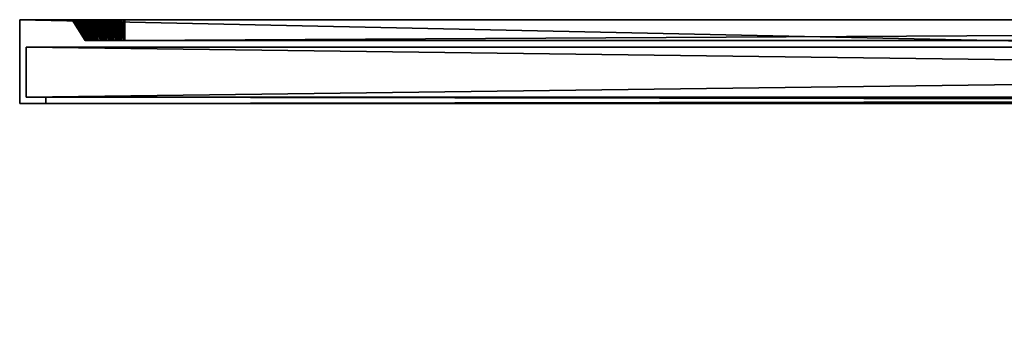
# Model space of a CAD drawing. Extents: x 0 to 4.92, y -0.02 to 0.49.
# Drawn here: x 0 to 1.23, y 0.1 to 0.49 of the extents above; entities that cross this region are included whole.
import ezdxf

# ---------------------------------------------------------------- set-up
doc = ezdxf.new("R2010")
doc.units = 0
doc.header["$MEASUREMENT"] = 0
doc.layers.get('0').update_dxf_attribs({"linetype": 'CONTINUOUS'})

# ---------------------------------------------------------------- blocks, each defined once
blk = doc.blocks.new('*U7')
at = {"color": 18}
blk.add_line((1.1975, 0.4659, -1.5912), (1.1975, 0.4659, -0.1969), dxfattribs=at)
blk = doc.blocks.new('260')
blk.add_blockref('*U7', (0, 0))
blk = doc.blocks.new('*U9')
at = {"color": 18}
blk.add_line((0.164, 0.4659, -0.1969), (1.1975, 0.4659, -0.1969), dxfattribs=at)
blk = doc.blocks.new('262')
blk.add_blockref('*U9', (0, 0))
blk = doc.blocks.new('*U11')
at = {"color": 18}
blk.add_line((1.1975, 0.4659, -1.5092), (0.164, 0.4659, -1.5092), dxfattribs=at)
blk = doc.blocks.new('264')
blk.add_blockref('*U11', (0, 0))
blk = doc.blocks.new('*U13')
at = {"color": 18}
blk.add_line((0.164, 0.4659, -1.5912), (0.164, 0.4659, -0.1969), dxfattribs=at)
blk = doc.blocks.new('266')
blk.add_blockref('*U13', (0, 0))
blk = doc.blocks.new('*U15')
at = {"color": 18}
blk.add_line((1.1975, 0.4659, -1.5912), (0.164, 0.4659, -1.5912), dxfattribs=at)
blk = doc.blocks.new('268')
blk.add_blockref('*U15', (0, 0))
blk = doc.blocks.new('*U17')
at = {"color": 18}
blk.add_line((1.1975, 0.4659, -1.4272), (0.164, 0.4659, -1.4272), dxfattribs=at)
blk = doc.blocks.new('270')
blk.add_blockref('*U17', (0, 0))
blk = doc.blocks.new('*U19')
at = {"color": 18}
blk.add_line((1.1975, 0.4659, -1.3451), (0.164, 0.4659, -1.3451), dxfattribs=at)
blk = doc.blocks.new('272')
blk.add_blockref('*U19', (0, 0))
blk = doc.blocks.new('*U21')
at = {"color": 18}
blk.add_line((1.1975, 0.4659, -1.2631), (0.164, 0.4659, -1.2631), dxfattribs=at)
blk = doc.blocks.new('274')
blk.add_blockref('*U21', (0, 0))
blk = doc.blocks.new('*U23')
at = {"color": 18}
blk.add_line((1.1975, 0.4659, -1.1811), (0.164, 0.4659, -1.1811), dxfattribs=at)
blk = doc.blocks.new('276')
blk.add_blockref('*U23', (0, 0))
blk = doc.blocks.new('*U25')
at = {"color": 18}
blk.add_line((1.1975, 0.4659, -1.0991), (0.164, 0.4659, -1.0991), dxfattribs=at)
blk = doc.blocks.new('278')
blk.add_blockref('*U25', (0, 0))
blk = doc.blocks.new('*U27')
at = {"color": 18}
blk.add_line((1.1975, 0.4659, -1.0171), (0.164, 0.4659, -1.0171), dxfattribs=at)
blk = doc.blocks.new('280')
blk.add_blockref('*U27', (0, 0))
blk = doc.blocks.new('*U29')
at = {"color": 18}
blk.add_line((1.1975, 0.4659, -0.935), (0.164, 0.4659, -0.935), dxfattribs=at)
blk = doc.blocks.new('282')
blk.add_blockref('*U29', (0, 0))
blk = doc.blocks.new('*U31')
at = {"color": 18}
blk.add_line((1.1975, 0.4659, -0.771), (0.164, 0.4659, -0.771), dxfattribs=at)
blk = doc.blocks.new('284')
blk.add_blockref('*U31', (0, 0))
blk = doc.blocks.new('*U33')
at = {"color": 18}
blk.add_line((1.1975, 0.4659, -0.689), (0.164, 0.4659, -0.689), dxfattribs=at)
blk = doc.blocks.new('286')
blk.add_blockref('*U33', (0, 0))
blk = doc.blocks.new('*U35')
at = {"color": 18}
blk.add_line((1.1975, 0.4659, -0.607), (0.164, 0.4659, -0.607), dxfattribs=at)
blk = doc.blocks.new('288')
blk.add_blockref('*U35', (0, 0))
blk = doc.blocks.new('*U37')
at = {"color": 18}
blk.add_line((1.1975, 0.4659, -0.5249), (0.164, 0.4659, -0.5249), dxfattribs=at)
blk = doc.blocks.new('290')
blk.add_blockref('*U37', (0, 0))
blk = doc.blocks.new('*U39')
at = {"color": 18}
blk.add_line((1.1975, 0.4659, -0.4429), (0.164, 0.4659, -0.4429), dxfattribs=at)
blk = doc.blocks.new('292')
blk.add_blockref('*U39', (0, 0))
blk = doc.blocks.new('*U41')
at = {"color": 18}
blk.add_line((1.1975, 0.4659, -0.3609), (0.164, 0.4659, -0.3609), dxfattribs=at)
blk = doc.blocks.new('294')
blk.add_blockref('*U41', (0, 0))
blk = doc.blocks.new('*U43')
at = {"color": 18}
blk.add_line((1.1975, 0.4659, -0.2789), (0.164, 0.4659, -0.2789), dxfattribs=at)
blk = doc.blocks.new('296')
blk.add_blockref('*U43', (0, 0))
blk = doc.blocks.new('*U45')
at = {"color": 18}
blk.add_line((0.164, 0.4659, -0.853), (1.1975, 0.4659, -0.853), dxfattribs=at)
blk = doc.blocks.new('298')
blk.add_blockref('*U45', (0, 0))
blk = doc.blocks.new('259')
for name in ['262', '264', '266', '268', '270', '272', '274', '276', '278', '280', '282', '284', '286', '288', '290', '292', '294', '296', '298', '260']:
    blk.add_blockref(name, (0, 0))
blk = doc.blocks.new('258')
blk.add_blockref('259', (0, 0))
blk = doc.blocks.new('257')
blk.add_blockref('258', (0, 0))
blk = doc.blocks.new('*U90')
at = {"color": 9}
mesh = blk.add_polyface(dxfattribs=at)
corners = [(0, 0.3871), (0, 0.4921), (0, 0.3871, -1.7552), (0, 0.4921, -1.7552), (0.0328, 0.3953, -0.0328), (0.0328, 0.3871, -0.0328), (0.0328, 0.3953, -1.7224), (0.0328, 0.3871, -1.7224), (0.0082, 0.4577, -0.0082), (0.0082, 0.3953, -0.0082), (0.0082, 0.3953, -1.747), (0.0082, 0.4577, -1.747), (0, 0.3871), (0, 0.3871, -1.7552), (0.0328, 0.3871, -0.0328), (0.0328, 0.3871, -1.7224), (0.0082, 0.3953, -1.747), (0.0082, 0.3953, -0.0082), (0.0328, 0.3953, -1.7224), (0.0328, 0.3953, -0.0328), (0.0656, 0.4921, -0.1312), (0.082, 0.4659, -0.1312), (0.082, 0.4659, -1.624), (0.0656, 0.4921, -1.624), (0.0964, 0.4659, -1.6588), (0.0865, 0.4921, -1.6717), (0.0848, 0.4921, -1.6704), (0.0835, 0.4921, -1.6687), (0.0955, 0.4659, -1.6566), (0.0822, 0.4921, -1.667), (0.0946, 0.4659, -1.6545), (0.0809, 0.4921, -1.6653), (0.0796, 0.4921, -1.6636), (0.0937, 0.4659, -1.6523), (0.0783, 0.4921, -1.6619), (0.0928, 0.4659, -1.6501), (0.077, 0.4921, -1.6602), (0.0757, 0.4921, -1.6585), (0.0919, 0.4659, -1.6479), (0.0744, 0.4921, -1.6568), (0.091, 0.4659, -1.6458), (0.0736, 0.4921, -1.6548), (0.0728, 0.4921, -1.6529), (0.0901, 0.4659, -1.6436), (0.0719, 0.4921, -1.6509), (0.0892, 0.4659, -1.6414), (0.0703, 0.4921, -1.6469), (0.0883, 0.4659, -1.6392), (0.0695, 0.4921, -1.645), (0.0874, 0.4659, -1.6371), (0.0679, 0.4921, -1.641), (0.0865, 0.4659, -1.6349), (0.0676, 0.4921, -1.6389), (0.0856, 0.4659, -1.6327), (0.067, 0.4921, -1.6346), (0.0847, 0.4659, -1.6305), (0.0667, 0.4921, -1.6325), (0.0838, 0.4659, -1.6284), (0.0662, 0.4921, -1.6283), (0.0829, 0.4659, -1.6262), (0.0659, 0.4921, -1.6261), (0.082, 0.4659, -1.624), (0.0919, 0.4659, -0.1073), (0.0757, 0.4921, -0.0967), (0.0928, 0.4659, -0.1051), (0.0783, 0.4921, -0.0933), (0.0937, 0.4659, -0.103), (0.0796, 0.4921, -0.0916), (0.0946, 0.4659, -0.1008), (0.0744, 0.4921, -0.0984), (0.091, 0.4659, -0.1095), (0.0728, 0.4921, -0.1024), (0.0901, 0.4659, -0.1117), (0.0719, 0.4921, -0.1044), (0.0892, 0.4659, -0.1138), (0.0703, 0.4921, -0.1083), (0.0883, 0.4659, -0.116), (0.0695, 0.4921, -0.1103), (0.0874, 0.4659, -0.1182), (0.0679, 0.4921, -0.1143), (0.0865, 0.4659, -0.1204), (0.0676, 0.4921, -0.1164), (0.0856, 0.4659, -0.1225), (0.067, 0.4921, -0.1206), (0.0847, 0.4659, -0.1247), (0.0667, 0.4921, -0.1227), (0.0838, 0.4659, -0.1269), (0.0662, 0.4921, -0.127), (0.0829, 0.4659, -0.1291), (0.0659, 0.4921, -0.1291), (0.082, 0.4659, -0.1312)]
mesh.append_faces([[corners[k] for k in face] for face in [(0, 1, 2), (2, 1, 3), (4, 5, 6), (6, 5, 7), (8, 9, 10), (8, 10, 11), (12, 13, 14), (14, 13, 15), (16, 17, 18), (18, 17, 19), (20, 21, 22), (20, 22, 23), (24, 25, 26), (24, 26, 27), (28, 27, 29), (28, 29, 30), (30, 29, 31), (30, 31, 32), (30, 32, 33), (33, 32, 34), (33, 34, 35), (35, 34, 36), (35, 36, 37), (35, 37, 38), (38, 37, 39), (38, 39, 40), (40, 39, 41), (40, 41, 42), (40, 42, 43), (43, 44, 45), (45, 46, 47), (47, 48, 49), (49, 50, 51), (51, 52, 53), (53, 54, 55), (55, 56, 57), (57, 58, 59), (59, 60, 61), (62, 63, 64), (64, 65, 66), (66, 67, 68), (69, 62, 70), (71, 70, 72), (73, 72, 74), (75, 74, 76), (77, 76, 78), (79, 78, 80), (81, 80, 82), (83, 82, 84), (85, 84, 86), (87, 86, 88), (89, 88, 90)]], dxfattribs={"color": 9})
mesh = blk.add_polyface(dxfattribs=at)
corners = [(0, 0.4921, -1.7552), (0, 0.4921), (0.0656, 0.4921, -1.624), (0.0656, 0.4921, -0.1312), (0.0679, 0.4921, -0.1143), (0.0744, 0.4921, -0.0984), (0.0848, 0.4921, -0.0848), (0.0984, 0.4921, -0.0744), (0.1143, 0.4921, -0.0679), (0.1312, 0.4921, -0.0656), (0.1312, 0.4921, -1.6896), (0.1143, 0.4921, -1.6874), (0.0984, 0.4921, -1.6808), (0.0848, 0.4921, -1.6704), (0.0744, 0.4921, -1.6568), (0.0679, 0.4921, -1.641), (0.0901, 0.4659, -1.6436), (0.0728, 0.4921, -1.6529), (0.0719, 0.4921, -1.6509), (0.0892, 0.4659, -1.6414), (0.0711, 0.4921, -1.6489), (0.0703, 0.4921, -1.6469), (0.0883, 0.4659, -1.6392), (0.0695, 0.4921, -1.645), (0.0874, 0.4659, -1.6371), (0.0687, 0.4921, -1.643), (0.0679, 0.4921, -1.641), (0.0865, 0.4659, -1.6349), (0.0676, 0.4921, -1.6389), (0.0856, 0.4659, -1.6327), (0.0673, 0.4921, -1.6368), (0.067, 0.4921, -1.6346), (0.0847, 0.4659, -1.6305), (0.0667, 0.4921, -1.6325), (0.0838, 0.4659, -1.6284), (0.0665, 0.4921, -1.6304), (0.0662, 0.4921, -1.6283), (0.0829, 0.4659, -1.6262), (0.0659, 0.4921, -1.6261), (0.082, 0.4659, -1.624), (0.0656, 0.4921, -1.624), (0.0744, 0.4921, -0.0984), (0.0757, 0.4921, -0.0967), (0.0919, 0.4659, -0.1073), (0.0928, 0.4659, -0.1051), (0.077, 0.4921, -0.095), (0.0783, 0.4921, -0.0933), (0.0937, 0.4659, -0.103), (0.0796, 0.4921, -0.0916), (0.0946, 0.4659, -0.1008), (0.0809, 0.4921, -0.0899), (0.0822, 0.4921, -0.0882), (0.0955, 0.4659, -0.0986), (0.0835, 0.4921, -0.0865), (0.0964, 0.4659, -0.0964), (0.0848, 0.4921, -0.0848), (0.0865, 0.4921, -0.0835), (0.091, 0.4659, -0.1095), (0.0736, 0.4921, -0.1004), (0.0728, 0.4921, -0.1024), (0.0901, 0.4659, -0.1117), (0.0719, 0.4921, -0.1044), (0.0892, 0.4659, -0.1138), (0.0711, 0.4921, -0.1063), (0.0703, 0.4921, -0.1083), (0.0883, 0.4659, -0.116), (0.0695, 0.4921, -0.1103), (0.0874, 0.4659, -0.1182), (0.0687, 0.4921, -0.1123), (0.0679, 0.4921, -0.1143), (0.0865, 0.4659, -0.1204), (0.0676, 0.4921, -0.1164), (0.0856, 0.4659, -0.1225), (0.0673, 0.4921, -0.1185), (0.067, 0.4921, -0.1206), (0.0847, 0.4659, -0.1247), (0.0667, 0.4921, -0.1227), (0.0838, 0.4659, -0.1269), (0.0665, 0.4921, -0.1249), (0.0662, 0.4921, -0.127), (0.0829, 0.4659, -0.1291), (0.0659, 0.4921, -0.1291), (0.082, 0.4659, -0.1312), (0.0656, 0.4921, -0.1312)]
mesh.append_faces([[corners[k] for k in face] for face in [(0, 1, 2), (2, 1, 3), (3, 1, 4), (4, 1, 5), (5, 1, 6), (6, 1, 7), (7, 1, 8), (8, 1, 9), (10, 0, 11), (11, 0, 12), (12, 0, 13), (13, 0, 14), (14, 0, 15), (15, 0, 2), (16, 17, 18), (19, 18, 20), (19, 20, 21), (22, 21, 23), (24, 23, 25), (24, 25, 26), (27, 26, 28), (29, 28, 30), (29, 30, 31), (32, 31, 33), (34, 33, 35), (34, 35, 36), (37, 36, 38), (39, 38, 40), (41, 42, 43), (44, 42, 45), (44, 45, 46), (47, 46, 48), (49, 48, 50), (49, 50, 51), (52, 51, 53), (54, 53, 55), (54, 55, 56), (41, 57, 58), (58, 57, 59), (59, 60, 61), (61, 62, 63), (63, 62, 64), (64, 65, 66), (66, 67, 68), (68, 67, 69), (69, 70, 71), (71, 72, 73), (73, 72, 74), (74, 75, 76), (76, 77, 78), (78, 77, 79), (79, 80, 81), (81, 82, 83)]], dxfattribs={"color": 9})
mesh = blk.add_polyface(dxfattribs=at)
corners = [(4.9213, 0.3871), (0, 0.4921), (0, 0.3871), (4.8885, 0.3953, -0.0328), (0.0328, 0.3871, -0.0328), (0.0328, 0.3953, -0.0328), (4.9131, 0.4577, -0.0082), (0.0082, 0.3953, -0.0082), (0.0082, 0.4577, -0.0082), (0, 0.3871, -1.7552), (0, 0.4921, -1.7552), (4.9213, 0.3871, -1.7552), (0.0328, 0.3871, -1.7224), (0, 0.3871, -1.7552), (4.8885, 0.3871, -1.7224), (4.8885, 0.3871, -0.0328), (0, 0.3871), (0.0328, 0.3871, -0.0328), (0.0328, 0.3953, -1.7224), (0.0328, 0.3871, -1.7224), (4.8885, 0.3871, -1.7224), (0.0328, 0.3953, -0.0328), (0.0082, 0.3953, -0.0082), (4.8885, 0.3953, -0.0328), (4.8885, 0.3953, -1.7224), (0.0082, 0.3953, -1.747), (0.0328, 0.3953, -1.7224), (0.0082, 0.4577, -1.747), (0.0082, 0.3953, -1.747), (4.9131, 0.3953, -1.747), (2.1325, 0.4577, -0.2133), (2.7887, 0.4577, -0.2133), (0.0082, 0.4577, -0.0082), (0.0082, 0.4577, -1.747), (2.7887, 0.4577, -1.542), (2.1325, 0.4577, -1.542), (0.1312, 0.4921, -0.0656), (0, 0.4921), (4.79, 0.4921, -0.0656), (4.79, 0.4921, -1.6896), (0, 0.4921, -1.7552), (0.1312, 0.4921, -1.6896), (2.1325, 0.4495, -0.2215), (1.5092, 0.1312, -0.2215), (1.5092, 0.4495, -0.2215), (1.5092, 0.4495, -1.5338), (1.5092, 0.1312, -1.5338), (2.1325, 0.1312, -1.5338), (1.5092, 0.1312, -0.2133), (2.1325, 0.4577, -0.2133), (1.5092, 0.4577, -0.2133), (1.4434, 0.4577, -0.2219), (1.4605, 0.1312, -0.2229), (1.5092, 0.1312, -0.2133), (1.4605, 0.1312, -1.5323), (1.4434, 0.4577, -1.5333), (1.5092, 0.4577, -1.542), (1.5092, 0.1312, -1.542), (1.4477, 0.4641, -0.2199), (1.4413, 0.4659, -0.214), (1.5092, 0.4653, -0.2093), (1.5092, 0.4659, -0.2051), (1.5092, 0.4637, -0.2133), (1.4605, 0.4595, -0.2229), (1.5092, 0.4611, -0.2167), (1.5092, 0.4577, -0.2193), (1.5092, 0.4537, -0.2209), (1.4455, 0.4495, -0.2298), (1.5092, 0.4495, -0.2215), (1.415, 0.1312, -0.2402), (1.4455, 0.4495, -0.2298), (1.4621, 0.1312, -0.2308), (1.5092, 0.4495, -0.2215), (1.5092, 0.1312, -0.2215), (1.4455, 0.4495, -1.5254), (1.415, 0.1312, -1.5151), (1.4621, 0.1312, -1.5244), (1.5092, 0.4495, -1.5338), (1.5092, 0.1312, -1.5338), (1.4494, 0.4568, -1.5282), (1.4455, 0.4495, -1.5254), (1.5092, 0.4537, -1.5344), (1.5092, 0.4495, -1.5338), (1.5092, 0.4577, -1.536), (1.4599, 0.4625, -1.5354), (1.5092, 0.4611, -1.5386), (1.5092, 0.4637, -1.542), (1.5092, 0.4653, -1.546), (1.4413, 0.4659, -1.5413), (1.5092, 0.4659, -1.5502), (1.4132, 0.4611, -1.5195), (1.5092, 0.1312, -1.542), (1.5092, 0.4577, -1.542), (2.1325, 0.1312, -1.542), (1.5092, 0.0973, -0.2177), (1.5092, 0.1312, -0.2133), (1.4609, 0.1312, -0.2229), (1.5092, 0.0994, -0.2256), (1.4633, 0.1312, -0.2306), (1.5092, 0.0973, -1.5375), (1.4609, 0.1312, -1.5324), (1.5092, 0.1312, -1.542), (1.4633, 0.1312, -1.5247), (1.5092, 0.0994, -1.5296), (1.5092, 0.1312, -1.5338), (4.79, 0.4921, -0.0656), (0.1312, 0.4659, -0.082), (0.1312, 0.4921, -0.0656), (4.79, 0.4921, -1.6896), (0.1312, 0.4921, -1.6896), (0.1312, 0.4659, -1.6732)]
mesh.append_faces([[corners[k] for k in face] for face in [(0, 1, 2), (3, 4, 5), (6, 7, 8), (9, 10, 11), (12, 13, 14), (15, 16, 17), (18, 19, 20), (21, 22, 23), (24, 25, 26), (27, 28, 29), (30, 31, 32), (33, 34, 35), (36, 37, 38), (39, 40, 41), (42, 43, 44), (45, 46, 47), (48, 49, 50), (51, 52, 50), (50, 52, 53), (54, 55, 56), (54, 56, 57), (58, 59, 60), (60, 59, 61), (58, 60, 62), (58, 62, 63), (63, 62, 64), (63, 64, 65), (63, 65, 66), (63, 66, 67), (67, 66, 68), (69, 70, 71), (71, 70, 72), (71, 72, 73), (74, 75, 76), (74, 76, 77), (77, 76, 78), (79, 80, 81), (81, 80, 82), (79, 81, 83), (79, 83, 84), (84, 83, 85), (84, 85, 86), (84, 86, 87), (84, 87, 88), (88, 87, 89), (84, 90, 79), (91, 92, 93), (94, 95, 96), (97, 98, 73), (99, 100, 101), (102, 103, 104), (105, 106, 107), (108, 109, 110)]], dxfattribs={"color": 9})
mesh = blk.add_polyface(dxfattribs=at)
corners = [(4.9213, 0.3871), (4.9213, 0.4921), (0, 0.4921), (4.8885, 0.3953, -0.0328), (4.8885, 0.3871, -0.0328), (0.0328, 0.3871, -0.0328), (4.9131, 0.4577, -0.0082), (4.9131, 0.3953, -0.0082), (0.0082, 0.3953, -0.0082), (4.9213, 0.3871, -1.7552), (0, 0.4921, -1.7552), (4.9213, 0.4921, -1.7552), (4.8885, 0.3871, -1.7224), (0, 0.3871, -1.7552), (4.9213, 0.3871, -1.7552), (4.8885, 0.3871, -0.0328), (4.9213, 0.3871), (0, 0.3871), (0.0328, 0.3953, -1.7224), (4.8885, 0.3871, -1.7224), (4.8885, 0.3953, -1.7224), (4.8885, 0.3953, -0.0328), (0.0082, 0.3953, -0.0082), (4.9131, 0.3953, -0.0082), (4.8885, 0.3953, -1.7224), (4.9131, 0.3953, -1.747), (0.0082, 0.3953, -1.747), (0.0082, 0.4577, -1.747), (4.9131, 0.3953, -1.747), (4.9131, 0.4577, -1.747), (4.79, 0.4921, -0.0656), (0, 0.4921), (4.9213, 0.4921), (4.79, 0.4921, -1.6896), (4.9213, 0.4921, -1.7552), (0, 0.4921, -1.7552), (4.79, 0.4659, -1.6732), (2.1325, 0.4659, -1.5502), (2.7887, 0.4659, -1.5502), (2.7887, 0.4659, -0.2051), (2.1325, 0.4659, -0.2051), (4.79, 0.4659, -0.082), (4.79, 0.4921, -0.0656), (4.79, 0.4659, -0.082), (0.1312, 0.4659, -0.082), (4.79, 0.4921, -1.6896), (0.1312, 0.4659, -1.6732), (4.79, 0.4659, -1.6732), (3.4607, 0.1312, -0.2229), (3.4779, 0.4577, -0.2219), (3.4121, 0.4577, -0.2133), (3.4121, 0.1312, -0.2133), (3.4758, 0.4495, -0.2298), (3.5062, 0.1312, -0.2402), (3.4592, 0.1312, -0.2308), (3.4121, 0.4495, -0.2215), (3.4121, 0.1312, -0.2215), (3.4779, 0.4577, -1.5333), (3.4607, 0.1312, -1.5323), (3.4121, 0.4577, -1.542), (3.4121, 0.1312, -1.542), (3.4121, 0.0994, -1.5296), (3.458, 0.1312, -1.5247), (3.4121, 0.1312, -1.5338), (3.5062, 0.1312, -1.5151), (3.4758, 0.4495, -1.5254), (3.4592, 0.1312, -1.5244), (3.4121, 0.4495, -1.5338), (3.4121, 0.4659, -1.5502), (3.4121, 0.4653, -1.546), (3.48, 0.4659, -1.5413), (3.4736, 0.4641, -1.5353), (3.4121, 0.4637, -1.542), (3.4607, 0.4595, -1.5324), (3.4121, 0.4611, -1.5386), (3.4121, 0.4577, -1.536), (3.4121, 0.4537, -1.5344), (3.4758, 0.4495, -1.5254), (3.4121, 0.4495, -1.5338), (3.4943, 0.4556, -1.5209), (3.5081, 0.4611, -1.5195), (3.4718, 0.4568, -0.227), (3.4758, 0.4495, -0.2298), (3.4121, 0.4537, -0.2209), (3.4121, 0.4495, -0.2215), (3.4121, 0.4577, -0.2193), (3.4613, 0.4625, -0.2199), (3.4121, 0.4611, -0.2167), (3.4121, 0.4637, -0.2133), (3.4121, 0.4653, -0.2093), (3.48, 0.4659, -0.214), (3.4121, 0.4659, -0.2051), (3.5081, 0.4611, -0.2357), (3.4121, 0.4653, -1.546), (2.7887, 0.4637, -1.542), (3.4121, 0.4637, -1.542), (3.4121, 0.4611, -1.5386), (2.7887, 0.4611, -1.5386), (3.4121, 0.4577, -1.536), (2.7887, 0.4577, -1.536), (3.4121, 0.4537, -1.5344), (2.7887, 0.4495, -1.5338), (3.4121, 0.4495, -1.5338)]
mesh.append_faces([[corners[k] for k in face] for face in [(0, 1, 2), (3, 4, 5), (6, 7, 8), (9, 10, 11), (12, 13, 14), (15, 16, 17), (18, 19, 20), (21, 22, 23), (24, 25, 26), (27, 28, 29), (30, 31, 32), (33, 34, 35), (36, 37, 38), (39, 40, 41), (42, 43, 44), (45, 46, 47), (48, 49, 50), (48, 50, 51), (52, 53, 54), (52, 54, 55), (55, 54, 56), (57, 58, 59), (59, 58, 60), (61, 62, 63), (64, 65, 66), (66, 65, 67), (66, 67, 63), (68, 69, 70), (70, 69, 71), (71, 69, 72), (71, 72, 73), (73, 72, 74), (73, 74, 75), (73, 75, 76), (73, 76, 77), (77, 76, 78), (73, 77, 79), (80, 71, 73), (81, 82, 83), (83, 82, 84), (81, 83, 85), (81, 85, 86), (86, 85, 87), (86, 87, 88), (86, 88, 89), (86, 89, 90), (90, 89, 91), (86, 92, 81), (93, 94, 95), (95, 94, 96), (96, 97, 98), (98, 99, 100), (100, 101, 102)]], dxfattribs={"color": 9})
mesh = blk.add_polyface(dxfattribs=at)
corners = [(1.4434, 0.4577, -0.2219), (0.0082, 0.4577, -0.0082), (1.3821, 0.4577, -0.2473), (1.3294, 0.4577, -0.2877), (1.289, 0.4577, -0.3404), (1.2636, 0.4577, -0.4017), (1.2549, 0.4577, -0.4675), (0.0082, 0.4577, -1.747), (1.2549, 0.4577, -1.2877), (1.2636, 0.4577, -1.3535), (1.289, 0.4577, -1.4149), (1.3294, 0.4577, -1.4675), (1.3821, 0.4577, -1.5079), (0.1312, 0.4659, -0.082), (1.378, 0.4659, -0.2402), (1.3236, 0.4659, -0.2819), (1.2819, 0.4659, -0.3363), (1.2557, 0.4659, -0.3996), (1.2467, 0.4659, -0.4675), (0.082, 0.4659, -0.1312), (0.082, 0.4659, -1.624), (1.2467, 0.4659, -1.2877), (0.1312, 0.4659, -1.6732), (1.2557, 0.4659, -1.3557), (1.2819, 0.4659, -1.419), (1.3236, 0.4659, -1.4733), (1.378, 0.4659, -1.515), (0.1123, 0.4921, -1.6866), (0.1182, 0.4659, -1.6678), (0.1143, 0.4921, -1.6874), (0.1204, 0.4659, -1.6687), (0.1164, 0.4921, -1.6877), (0.1225, 0.4659, -1.6696), (0.1185, 0.4921, -1.688), (0.1206, 0.4921, -1.6882), (0.1247, 0.4659, -1.6705), (0.1227, 0.4921, -1.6885), (0.1269, 0.4659, -1.6714), (0.1249, 0.4921, -1.6888), (0.127, 0.4921, -1.6891), (0.1291, 0.4659, -1.6723), (0.1291, 0.4921, -1.6894), (0.1312, 0.4659, -1.6732), (0.1312, 0.4921, -1.6896), (0.1182, 0.4659, -0.0874), (0.1123, 0.4921, -0.0687), (0.1143, 0.4921, -0.0679), (0.1204, 0.4659, -0.0865), (0.1164, 0.4921, -0.0676), (0.1225, 0.4659, -0.0856), (0.1185, 0.4921, -0.0673), (0.1206, 0.4921, -0.067), (0.1247, 0.4659, -0.0847), (0.1227, 0.4921, -0.0667), (0.1269, 0.4659, -0.0838), (0.1249, 0.4921, -0.0665), (0.127, 0.4921, -0.0662), (0.1291, 0.4659, -0.0829), (0.1291, 0.4921, -0.0659), (0.1312, 0.4659, -0.082), (0.1312, 0.4921, -0.0656)]
mesh.append_faces([[corners[k] for k in face] for face in [(0, 1, 2), (2, 1, 3), (3, 1, 4), (4, 1, 5), (5, 1, 6), (6, 1, 7), (6, 7, 8), (8, 7, 9), (9, 7, 10), (10, 7, 11), (11, 7, 12), (13, 14, 15), (13, 15, 16), (13, 16, 17), (13, 17, 18), (13, 18, 19), (19, 18, 20), (20, 18, 21), (20, 21, 22), (22, 21, 23), (22, 23, 24), (22, 24, 25), (22, 25, 26), (27, 28, 29), (29, 28, 30), (29, 30, 31), (31, 30, 32), (31, 32, 33), (33, 32, 34), (34, 32, 35), (34, 35, 36), (36, 35, 37), (36, 37, 38), (38, 37, 39), (39, 37, 40), (39, 40, 41), (41, 40, 42), (41, 42, 43), (44, 45, 46), (44, 46, 47), (47, 46, 48), (47, 48, 49), (49, 48, 50), (49, 50, 51), (49, 51, 52), (52, 51, 53), (52, 53, 54), (54, 53, 55), (54, 55, 56), (54, 56, 57), (57, 56, 58), (57, 58, 59), (59, 58, 60)]], dxfattribs={"color": 9})
mesh = blk.add_polyface(dxfattribs=at)
corners = [(0.082, 0.4659, -1.624), (0.1312, 0.4659, -1.6732), (0.0964, 0.4659, -1.6588), (0.0964, 0.4659, -0.0964), (0.1312, 0.4659, -0.082), (0.082, 0.4659, -0.1312), (0.0984, 0.4921, -1.6808), (0.0967, 0.4921, -1.6795), (0.1073, 0.4659, -1.6633), (0.1051, 0.4659, -1.6624), (0.095, 0.4921, -1.6782), (0.0933, 0.4921, -1.6769), (0.103, 0.4659, -1.6615), (0.0916, 0.4921, -1.6756), (0.1008, 0.4659, -1.6606), (0.0899, 0.4921, -1.6743), (0.0882, 0.4921, -1.673), (0.0986, 0.4659, -1.6597), (0.0865, 0.4921, -1.6717), (0.0964, 0.4659, -1.6588), (0.0835, 0.4921, -1.6687), (0.0955, 0.4659, -1.6566), (0.1095, 0.4659, -1.6642), (0.1004, 0.4921, -1.6817), (0.1024, 0.4921, -1.6825), (0.1117, 0.4659, -1.6651), (0.1044, 0.4921, -1.6833), (0.1138, 0.4659, -1.666), (0.1063, 0.4921, -1.6841), (0.1083, 0.4921, -1.6849), (0.116, 0.4659, -1.6669), (0.1103, 0.4921, -1.6858), (0.1182, 0.4659, -1.6678), (0.1123, 0.4921, -1.6866), (0.0946, 0.4659, -0.1008), (0.0822, 0.4921, -0.0882), (0.0955, 0.4659, -0.0986), (0.0835, 0.4921, -0.0865), (0.0964, 0.4659, -0.0964), (0.0865, 0.4921, -0.0835), (0.0986, 0.4659, -0.0955), (0.0882, 0.4921, -0.0822), (0.1008, 0.4659, -0.0946), (0.0899, 0.4921, -0.0809), (0.0916, 0.4921, -0.0796), (0.103, 0.4659, -0.0937), (0.0933, 0.4921, -0.0783), (0.1051, 0.4659, -0.0928), (0.095, 0.4921, -0.077), (0.0967, 0.4921, -0.0757), (0.1073, 0.4659, -0.0919), (0.0984, 0.4921, -0.0744), (0.1095, 0.4659, -0.091), (0.1004, 0.4921, -0.0736), (0.1024, 0.4921, -0.0728), (0.1117, 0.4659, -0.0901), (0.1044, 0.4921, -0.0719), (0.1138, 0.4659, -0.0892), (0.1063, 0.4921, -0.0711), (0.1083, 0.4921, -0.0703), (0.116, 0.4659, -0.0883), (0.1103, 0.4921, -0.0695), (0.1182, 0.4659, -0.0874), (0.1123, 0.4921, -0.0687)]
mesh.append_faces([[corners[k] for k in face] for face in [(0, 1, 2), (3, 4, 5), (6, 7, 8), (8, 7, 9), (9, 7, 10), (9, 10, 11), (9, 11, 12), (12, 11, 13), (12, 13, 14), (14, 13, 15), (14, 15, 16), (14, 16, 17), (17, 16, 18), (17, 18, 19), (19, 20, 21), (6, 8, 22), (6, 22, 23), (23, 22, 24), (24, 22, 25), (24, 25, 26), (26, 25, 27), (26, 27, 28), (28, 27, 29), (29, 27, 30), (29, 30, 31), (31, 30, 32), (31, 32, 33), (34, 35, 36), (36, 37, 38), (38, 39, 40), (40, 39, 41), (40, 41, 42), (42, 41, 43), (42, 43, 44), (42, 44, 45), (45, 44, 46), (45, 46, 47), (47, 46, 48), (47, 48, 49), (47, 49, 50), (50, 49, 51), (50, 51, 52), (52, 51, 53), (52, 53, 54), (52, 54, 55), (55, 54, 56), (55, 56, 57), (57, 56, 58), (57, 58, 59), (57, 59, 60), (60, 59, 61), (60, 61, 62), (62, 61, 63)]], dxfattribs={"color": 9})
mesh = blk.add_polyface(dxfattribs=at)
corners = [(1.5092, 0.4577, -0.2133), (2.1325, 0.4577, -0.2133), (0.0082, 0.4577, -0.0082), (1.4434, 0.4577, -0.2219), (1.3821, 0.4577, -1.5079), (0.0082, 0.4577, -1.747), (1.4434, 0.4577, -1.5333), (1.5092, 0.4577, -1.542), (2.1325, 0.4577, -1.542), (1.2631, 0.1312, -0.4675), (1.2631, 0.1312, -1.2877), (1.2631, 0.4495, -1.2877), (1.2631, 0.4495, -0.4675), (1.2743, 0.1312, -0.3702), (1.2636, 0.4577, -0.4017), (1.2646, 0.1312, -0.4189), (1.2549, 0.4577, -0.4675), (1.2549, 0.1312, -0.4675), (1.2549, 0.1312, -1.2877), (1.2549, 0.4577, -1.2877), (1.2646, 0.1312, -1.3364), (1.2636, 0.4577, -1.3535), (1.2631, 0.4495, -0.4675), (1.2725, 0.1312, -0.4204), (1.2631, 0.1312, -0.4675), (1.2626, 0.4537, -0.4675), (1.2715, 0.4495, -0.4038), (1.2631, 0.4495, -0.4675), (1.2687, 0.4568, -0.4078), (1.2609, 0.4577, -0.4675), (1.2616, 0.4625, -0.4183), (1.2583, 0.4611, -0.4675), (1.2549, 0.4637, -0.4675), (1.251, 0.4653, -0.4675), (1.2557, 0.4659, -0.3996), (1.2467, 0.4659, -0.4675), (1.2774, 0.4611, -0.3715), (1.2616, 0.4641, -1.3492), (1.2819, 0.4659, -1.419), (1.2557, 0.4659, -1.3557), (1.251, 0.4653, -1.2877), (1.2467, 0.4659, -1.2877), (1.2549, 0.4637, -1.2877), (1.2645, 0.4595, -1.3364), (1.2583, 0.4611, -1.2877), (1.2609, 0.4577, -1.2877), (1.2626, 0.4537, -1.2877), (1.2715, 0.4495, -1.3514), (1.2631, 0.4495, -1.2877), (1.2725, 0.1312, -1.3348), (1.2631, 0.1312, -1.2877), (1.5092, 0.4659, -1.5502), (2.1325, 0.4659, -1.5502), (0.1312, 0.4659, -1.6732), (0.1312, 0.4659, -0.082), (2.1325, 0.4659, -0.2051), (1.5092, 0.4659, -0.2051), (1.4413, 0.4659, -0.214), (1.378, 0.4659, -0.2402), (1.378, 0.4659, -1.515), (1.4413, 0.4659, -1.5413), (1.2626, 0.4537, -1.2877), (1.2609, 0.4577, -1.2877), (1.2626, 0.4537, -0.4675), (1.2609, 0.4577, -0.4675), (1.2583, 0.4611, -1.2877), (1.2583, 0.4611, -0.4675), (1.2549, 0.4637, -1.2877), (1.2549, 0.4637, -0.4675), (1.251, 0.4653, -1.2877), (1.251, 0.4653, -0.4675), (1.2467, 0.4659, -1.2877), (1.2467, 0.4659, -0.4675), (1.2631, 0.4495, -0.4675), (1.2631, 0.4495, -1.2877)]
mesh.append_faces([[corners[k] for k in face] for face in [(0, 1, 2), (0, 2, 3), (4, 5, 6), (6, 5, 7), (7, 5, 8), (9, 10, 11), (9, 11, 12), (13, 14, 15), (15, 14, 16), (15, 16, 17), (17, 16, 18), (18, 16, 19), (18, 19, 20), (20, 19, 21), (22, 23, 24), (25, 26, 27), (28, 25, 29), (28, 29, 30), (30, 29, 31), (30, 31, 32), (30, 32, 33), (30, 33, 34), (34, 33, 35), (30, 34, 36), (37, 38, 39), (37, 39, 40), (40, 39, 41), (37, 40, 42), (37, 42, 43), (43, 42, 44), (43, 44, 45), (43, 45, 46), (43, 46, 47), (47, 46, 48), (49, 48, 50), (51, 52, 53), (54, 55, 56), (54, 56, 57), (54, 57, 58), (53, 59, 60), (53, 60, 51), (61, 62, 63), (63, 62, 64), (64, 62, 65), (64, 65, 66), (66, 65, 67), (66, 67, 68), (68, 67, 69), (68, 69, 70), (70, 69, 71), (70, 71, 72), (61, 63, 73), (61, 73, 74)]], dxfattribs={"color": 9})
mesh = blk.add_polyface(dxfattribs=at)
corners = [(2.1325, 0.4577, -0.2133), (2.7229, 0.4577, -0.2219), (2.7887, 0.4577, -0.2133), (0.0082, 0.4577, -0.0082), (4.9131, 0.4577, -0.0082), (4.9131, 0.4577, -1.747), (2.7887, 0.4577, -1.542), (0.0082, 0.4577, -1.747), (2.1325, 0.4577, -1.542), (2.7229, 0.4577, -1.5333), (2.7887, 0.4659, -1.5502), (2.2005, 0.4659, -1.5413), (2.7208, 0.4659, -1.5413), (2.7208, 0.4659, -0.214), (2.2005, 0.4659, -0.214), (2.7887, 0.4659, -0.2051), (2.5538, 0.1312, -0.3702), (2.5685, 0.4577, -0.3404), (2.5431, 0.4577, -0.4017), (2.6089, 0.4577, -1.4675), (2.5814, 0.1312, -1.4263), (2.5685, 0.4577, -1.4149), (2.5538, 0.1312, -1.385), (2.5431, 0.4577, -1.3535), (2.6502, 0.1312, -1.4951), (2.6616, 0.4577, -1.5079), (2.6914, 0.1312, -1.5226), (2.7229, 0.4577, -1.5333), (2.7065, 0.4556, -0.2343), (2.6657, 0.4495, -0.2544), (2.6379, 0.4568, -0.2709), (2.6147, 0.4495, -0.2935), (2.5915, 0.4582, -0.3162), (2.5756, 0.4495, -0.3445), (2.5569, 0.4611, -0.3715), (2.5482, 0.4568, -0.4078), (2.551, 0.4495, -0.4038), (2.5352, 0.4659, -0.3996), (2.5614, 0.4659, -0.3363), (2.5863, 0.4641, -0.3122), (2.6031, 0.4659, -0.2819), (2.6342, 0.4634, -0.2662), (2.6575, 0.4659, -0.2402), (2.6927, 0.4611, -0.2357), (2.7272, 0.4641, -0.2199), (2.5411, 0.4625, -0.4183), (2.5441, 0.4595, -1.3364), (2.551, 0.4495, -1.3514), (2.5555, 0.4556, -1.3699), (2.5756, 0.4495, -1.4108), (2.5921, 0.4568, -1.4386), (2.6147, 0.4495, -1.4617), (2.6374, 0.4582, -1.4849), (2.6657, 0.4495, -1.5008), (2.6927, 0.4611, -1.5195), (2.729, 0.4568, -1.5282), (2.7208, 0.4659, -1.5413), (2.6575, 0.4659, -1.515), (2.6334, 0.4641, -1.4901), (2.6031, 0.4659, -1.4733), (2.5874, 0.4634, -1.4422), (2.5614, 0.4659, -1.419), (2.5569, 0.4611, -1.3837), (2.5411, 0.4641, -1.3492)]
mesh.append_faces([[corners[k] for k in face] for face in [(0, 1, 2), (3, 2, 4), (5, 6, 7), (8, 6, 9), (10, 11, 12), (13, 14, 15), (16, 17, 18), (19, 20, 21), (21, 22, 23), (24, 19, 25), (26, 25, 27), (28, 29, 30), (30, 29, 31), (30, 31, 32), (32, 31, 33), (32, 33, 34), (34, 33, 35), (35, 33, 36), (34, 37, 38), (34, 38, 39), (39, 38, 40), (39, 40, 41), (41, 40, 42), (41, 42, 43), (43, 42, 44), (43, 28, 30), (43, 30, 41), (41, 30, 32), (41, 32, 39), (39, 32, 34), (45, 34, 35), (46, 47, 48), (48, 47, 49), (48, 49, 50), (50, 49, 51), (50, 51, 52), (52, 51, 53), (52, 53, 54), (54, 53, 55), (54, 56, 57), (54, 57, 58), (58, 57, 59), (58, 59, 60), (60, 59, 61), (60, 61, 62), (62, 61, 63), (62, 63, 46), (62, 46, 48), (62, 48, 50), (62, 50, 60), (60, 50, 52), (60, 52, 58), (58, 52, 54)]], dxfattribs={"color": 9})
mesh = blk.add_polyface(dxfattribs=at)
corners = [(2.1984, 0.4577, -1.5333), (2.6616, 0.4577, -1.5079), (2.2597, 0.4577, -1.5079), (2.2597, 0.4577, -0.2473), (2.6616, 0.4577, -0.2473), (2.1984, 0.4577, -0.2219), (2.7229, 0.4577, -0.2219), (2.1325, 0.4577, -0.2133), (2.1325, 0.4577, -1.542), (2.7229, 0.4577, -1.5333), (2.3456, 0.4495, -1.4108), (2.3702, 0.4495, -1.3514), (2.373, 0.4568, -1.3475), (2.3792, 0.4537, -1.2877), (2.3786, 0.4495, -1.2877), (2.3643, 0.4611, -1.3837), (2.3861, 0.4659, -1.3557), (2.3598, 0.4659, -1.419), (2.335, 0.4641, -1.443), (2.3181, 0.4659, -1.4733), (2.287, 0.4634, -1.4891), (2.2638, 0.4659, -1.515), (2.2285, 0.4611, -1.5195), (2.1941, 0.4641, -1.5353), (2.1962, 0.4495, -1.5254), (2.2556, 0.4495, -1.5008), (2.3065, 0.4495, -1.4617), (2.2834, 0.4568, -1.4843), (2.3297, 0.4582, -1.439), (2.3802, 0.4625, -1.337), (2.2711, 0.1312, -0.2602), (2.3123, 0.4577, -0.2877), (2.2597, 0.4577, -0.2473), (2.2298, 0.1312, -0.2326), (2.1984, 0.4577, -0.2219), (2.2285, 0.4611, -0.2357), (2.2005, 0.4659, -0.214), (2.2638, 0.4659, -0.2402), (2.2879, 0.4641, -0.2651), (2.3181, 0.4659, -0.2819), (2.3339, 0.4634, -0.313), (2.3598, 0.4659, -0.3363), (2.3643, 0.4611, -0.3715), (2.3802, 0.4641, -0.406), (2.3861, 0.4659, -0.3996), (2.3772, 0.4595, -0.4189), (2.3792, 0.4537, -0.4675), (2.3702, 0.4495, -0.4038), (2.3456, 0.4495, -0.3445), (2.3065, 0.4495, -0.2935), (2.3291, 0.4568, -0.3167), (2.2839, 0.4582, -0.2703), (2.2556, 0.4495, -0.2544), (0.1312, 0.4659, -1.6732), (2.1325, 0.4659, -1.5502), (4.79, 0.4659, -1.6732), (2.7887, 0.4659, -1.5502), (2.2005, 0.4659, -1.5413), (2.7887, 0.4659, -0.2051), (2.2005, 0.4659, -0.214), (2.1325, 0.4659, -0.2051), (4.79, 0.4659, -0.082), (0.1312, 0.4659, -0.082)]
mesh.append_faces([[corners[k] for k in face] for face in [(0, 1, 2), (3, 4, 5), (5, 6, 7), (8, 9, 0), (10, 11, 12), (12, 11, 13), (13, 11, 14), (15, 16, 17), (15, 17, 18), (18, 17, 19), (18, 19, 20), (20, 19, 21), (20, 21, 22), (22, 21, 23), (22, 24, 25), (25, 26, 27), (27, 26, 28), (28, 26, 10), (28, 10, 15), (15, 10, 12), (15, 12, 29), (28, 15, 18), (28, 18, 20), (28, 20, 27), (27, 20, 22), (27, 22, 25), (30, 31, 32), (33, 32, 34), (35, 36, 37), (35, 37, 38), (38, 37, 39), (38, 39, 40), (40, 39, 41), (40, 41, 42), (42, 41, 43), (43, 41, 44), (45, 46, 47), (45, 47, 42), (42, 47, 48), (48, 49, 50), (50, 49, 51), (51, 49, 52), (51, 52, 35), (51, 35, 38), (51, 38, 40), (51, 40, 50), (50, 40, 42), (50, 42, 48), (45, 42, 43), (53, 54, 55), (56, 54, 57), (58, 59, 60), (61, 60, 62)]], dxfattribs={"color": 9})
blk = doc.blocks.new('343')
blk.add_blockref('*U90', (0, 0))
blk = doc.blocks.new('342')
blk.add_blockref('343', (0, 0))
blk = doc.blocks.new('341')
blk.add_blockref('342', (0, 0))
blk = doc.blocks.new('340')
blk.add_blockref('341', (0, 0))
blk = doc.blocks.new('*U2')
for name in ['340', '257']:
    blk.add_blockref(name, (0, 0))

msp = doc.modelspace()

# ---------------------------------------------------------------- block references
msp.add_blockref('*U2', (0, 0))

doc.saveas('drawing.dxf')
